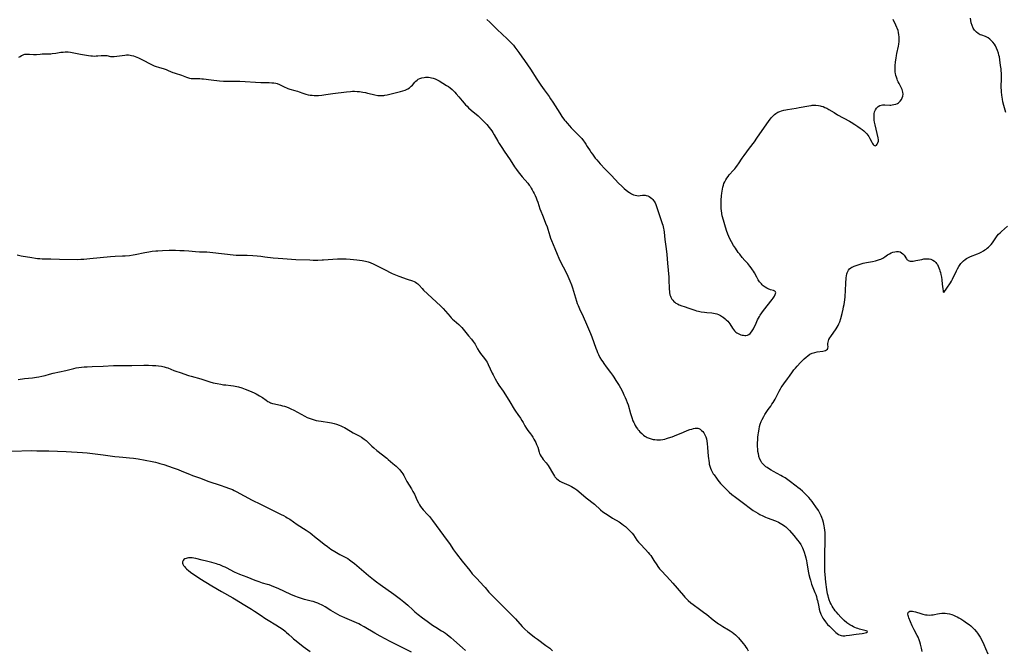
# Model space of a CAD drawing. Units: inches. Extents: x 2139439 to 2144892, y 213879 to 219350.
# Drawn here: x 2141543 to 2141880, y 217052 to 217268 of the extents above; entities that cross this region are included whole.
import ezdxf

# ---------------------------------------------------------------- set-up
doc = ezdxf.new("R2010")
doc.units = ezdxf.units.IN
doc.header["$MEASUREMENT"] = 0
doc.layers.add('c_28_T13S_R21E', color=215, linetype='Continuous')

msp = doc.modelspace()

# ---------------------------------------------------------------- linework, layer by layer
at = {"layer": 'c_28_T13S_R21E'}
for points in [[(2141880.83, 217235.8, 886), (2141880.2, 217238.22, 886), (2141879.91, 217239.54, 886), (2141879.74, 217240.4, 886), (2141879.52, 217241.79, 886), (2141879.39, 217242.95, 886), (2141879.35, 217243.57, 886), (2141879.32, 217244.19, 886), (2141879.31, 217244.83, 886), (2141879.38, 217247.23, 886), (2141879.38, 217248.02, 886), (2141879.35, 217249.25, 886), (2141879.29, 217250.21, 886), (2141879.24, 217250.83, 886), (2141879.11, 217251.94, 886), (2141878.83, 217253.88, 886), (2141878.66, 217254.88, 886), (2141878.53, 217255.51, 886), (2141878.37, 217256.13, 886), (2141878.08, 217257.06, 886), (2141877.74, 217257.89, 886), (2141877.34, 217258.68, 886), (2141877, 217259.22, 886), (2141876.48, 217259.9, 886), (2141875.91, 217260.52, 886), (2141875.38, 217260.97, 886), (2141874.82, 217261.37, 886), (2141874.41, 217261.61, 886), (2141873.9, 217261.84, 886), (2141872.64, 217262.3, 886), (2141872.14, 217262.5, 886), (2141871.76, 217262.69, 886), (2141871.37, 217262.94, 886), (2141870.79, 217263.42, 886), (2141870.37, 217263.87, 886), (2141870.19, 217264.09, 886), (2141869.72, 217264.77, 886), (2141869.31, 217265.62, 886), (2141869.05, 217266.54, 886), (2141868.89, 217267.37, 886), (2141868.78, 217268.11, 886)], [(2141702.97, 217267.71, 884), (2141703.91, 217266.81, 884), (2141706.58, 217264.19, 884), (2141708.07, 217262.79, 884), (2141710.02, 217261.01, 884), (2141710.63, 217260.42, 884), (2141711.09, 217259.95, 884), (2141711.53, 217259.47, 884), (2141712.04, 217258.88, 884), (2141712.5, 217258.27, 884), (2141713.88, 217256.34, 884), (2141714.98, 217254.88, 884), (2141715.88, 217253.61, 884), (2141717.89, 217250.68, 884), (2141720.12, 217247.22, 884), (2141721.45, 217245.24, 884), (2141722.62, 217243.56, 884), (2141724.27, 217241.29, 884), (2141724.8, 217240.51, 884), (2141725.57, 217239.33, 884), (2141727.1, 217236.91, 884), (2141727.91, 217235.65, 884), (2141728.69, 217234.5, 884), (2141729.56, 217233.25, 884), (2141729.89, 217232.82, 884), (2141730.43, 217232.13, 884), (2141731.24, 217231.21, 884), (2141731.85, 217230.58, 884), (2141734.33, 217228.1, 884), (2141734.81, 217227.6, 884), (2141735.45, 217226.88, 884), (2141736.06, 217226.14, 884), (2141736.41, 217225.66, 884), (2141736.91, 217224.95, 884), (2141737.38, 217224.22, 884), (2141738.3, 217222.71, 884), (2141738.62, 217222.23, 884), (2141739.1, 217221.53, 884), (2141739.61, 217220.86, 884), (2141740.11, 217220.22, 884), (2141740.66, 217219.57, 884), (2141741.81, 217218.26, 884), (2141743.48, 217216.45, 884), (2141745.4, 217214.42, 884), (2141747.03, 217212.71, 884), (2141747.97, 217211.77, 884), (2141749.37, 217210.42, 884), (2141750.05, 217209.8, 884), (2141750.75, 217209.22, 884), (2141751.59, 217208.58, 884), (2141751.9, 217208.37, 884), (2141752.54, 217207.97, 884), (2141753.19, 217207.65, 884), (2141753.78, 217207.44, 884), (2141754.37, 217207.34, 884), (2141754.92, 217207.32, 884), (2141755.47, 217207.38, 884), (2141756.33, 217207.49, 884), (2141756.77, 217207.51, 884), (2141757.21, 217207.48, 884), (2141757.54, 217207.43, 884), (2141758.12, 217207.25, 884), (2141758.62, 217207, 884), (2141759.1, 217206.69, 884), (2141759.48, 217206.39, 884), (2141759.83, 217206.05, 884), (2141760.13, 217205.68, 884), (2141760.41, 217205.26, 884), (2141760.6, 217204.91, 884), (2141760.89, 217204.27, 884), (2141761.13, 217203.58, 884), (2141762.46, 217199.47, 884), (2141763.09, 217197.73, 884), (2141763.27, 217197.17, 884), (2141763.42, 217196.6, 884), (2141763.53, 217196.09, 884), (2141763.61, 217195.61, 884), (2141763.71, 217194.87, 884), (2141763.99, 217192.26, 884), (2141764.43, 217189.08, 884), (2141764.65, 217187.14, 884), (2141764.86, 217184.14, 884), (2141765.28, 217179.44, 884), (2141765.36, 217178.06, 884), (2141765.42, 217176.02, 884), (2141765.46, 217175.12, 884), (2141765.51, 217174.61, 884), (2141765.58, 217174.11, 884), (2141765.72, 217173.39, 884), (2141765.85, 217172.93, 884), (2141766.02, 217172.49, 884), (2141766.37, 217171.86, 884), (2141766.66, 217171.46, 884), (2141767.01, 217171.09, 884), (2141767.36, 217170.8, 884), (2141767.74, 217170.53, 884), (2141768.3, 217170.2, 884), (2141768.91, 217169.91, 884), (2141769.79, 217169.56, 884), (2141770.56, 217169.29, 884), (2141772.19, 217168.77, 884), (2141774.22, 217168.09, 884), (2141774.86, 217167.89, 884), (2141775.5, 217167.72, 884), (2141776.44, 217167.52, 884), (2141777.51, 217167.36, 884), (2141778.39, 217167.26, 884), (2141780.07, 217167.12, 884), (2141780.67, 217167.04, 884), (2141781.26, 217166.92, 884), (2141781.81, 217166.77, 884), (2141782.34, 217166.58, 884), (2141783.03, 217166.24, 884), (2141783.69, 217165.85, 884), (2141784, 217165.64, 884), (2141784.64, 217165.15, 884), (2141785.04, 217164.81, 884), (2141785.56, 217164.29, 884), (2141785.95, 217163.82, 884), (2141786.27, 217163.36, 884), (2141787.18, 217161.93, 884), (2141787.52, 217161.41, 884), (2141787.9, 217160.94, 884), (2141788.3, 217160.54, 884), (2141788.64, 217160.29, 884), (2141789.31, 217159.92, 884), (2141790.03, 217159.66, 884), (2141790.49, 217159.54, 884), (2141790.95, 217159.46, 884), (2141791.41, 217159.42, 884), (2141791.78, 217159.43, 884), (2141792.27, 217159.52, 884), (2141792.72, 217159.69, 884), (2141793.25, 217160.08, 884), (2141793.71, 217160.61, 884), (2141794.13, 217161.3, 884), (2141794.34, 217161.69, 884), (2141795.22, 217163.62, 884), (2141795.75, 217164.71, 884), (2141796.4, 217165.89, 884), (2141796.68, 217166.36, 884), (2141797.2, 217167.17, 884), (2141797.74, 217167.96, 884), (2141800.74, 217171.72, 884), (2141801.13, 217172.24, 884), (2141801.51, 217172.85, 884), (2141801.82, 217173.44, 884), (2141801.93, 217173.75, 884), (2141801.97, 217174.03, 884), (2141801.93, 217174.32, 884), (2141801.63, 217174.64, 884), (2141801.22, 217174.82, 884), (2141800.24, 217175.06, 884), (2141799.92, 217175.16, 884), (2141799.59, 217175.29, 884), (2141798.95, 217175.63, 884), (2141798.34, 217176.01, 884), (2141797.73, 217176.46, 884), (2141797.39, 217176.76, 884), (2141797.05, 217177.07, 884), (2141796.72, 217177.44, 884), (2141796.4, 217177.83, 884), (2141796, 217178.42, 884), (2141795.73, 217178.88, 884), (2141795.48, 217179.36, 884), (2141794.68, 217180.89, 884), (2141794.38, 217181.41, 884), (2141794.06, 217181.91, 884), (2141793.6, 217182.55, 884), (2141793.11, 217183.18, 884), (2141792.38, 217184.03, 884), (2141791.4, 217185.13, 884), (2141790.5, 217186.16, 884), (2141789.63, 217187.24, 884), (2141789.16, 217187.85, 884), (2141788.15, 217189.28, 884), (2141787.5, 217190.26, 884), (2141786.77, 217191.5, 884), (2141786.13, 217192.71, 884), (2141785.86, 217193.3, 884), (2141785.51, 217194.14, 884), (2141785.1, 217195.36, 884), (2141784.5, 217197.3, 884), (2141784.04, 217198.92, 884), (2141783.67, 217200.39, 884), (2141783.51, 217201.17, 884), (2141783.35, 217202.22, 884), (2141783.28, 217202.86, 884), (2141783.25, 217203.49, 884), (2141783.23, 217204.61, 884), (2141783.27, 217205.73, 884), (2141783.39, 217207.32, 884), (2141783.49, 217208.15, 884), (2141783.59, 217208.91, 884), (2141783.71, 217209.58, 884), (2141783.86, 217210.23, 884), (2141784.07, 217210.97, 884), (2141784.24, 217211.44, 884), (2141784.52, 217212.09, 884), (2141784.85, 217212.72, 884), (2141785.25, 217213.35, 884), (2141785.62, 217213.88, 884), (2141786.07, 217214.43, 884), (2141787.56, 217216.08, 884), (2141787.94, 217216.52, 884), (2141788.27, 217216.93, 884), (2141788.91, 217217.76, 884), (2141789.22, 217218.2, 884), (2141790.5, 217220.15, 884), (2141791.16, 217221.08, 884), (2141792.99, 217223.61, 884), (2141794.69, 217225.81, 884), (2141795.56, 217227, 884), (2141799.76, 217233.11, 884), (2141800.14, 217233.64, 884), (2141800.53, 217234.14, 884), (2141801.05, 217234.72, 884), (2141801.51, 217235.13, 884), (2141802, 217235.49, 884), (2141802.72, 217235.92, 884), (2141803.36, 217236.2, 884), (2141804.02, 217236.44, 884), (2141804.73, 217236.63, 884), (2141805.43, 217236.79, 884), (2141806.05, 217236.89, 884), (2141808.95, 217237.3, 884), (2141810.07, 217237.51, 884), (2141813.28, 217238.14, 884), (2141814.09, 217238.25, 884), (2141814.45, 217238.29, 884), (2141814.84, 217238.32, 884), (2141815.75, 217238.32, 884), (2141816.66, 217238.24, 884), (2141817.26, 217238.12, 884), (2141817.61, 217238.03, 884), (2141818.22, 217237.83, 884), (2141818.87, 217237.57, 884), (2141819.51, 217237.26, 884), (2141820.21, 217236.89, 884), (2141822.01, 217235.78, 884), (2141823.22, 217235.07, 884), (2141827.24, 217232.85, 884), (2141827.86, 217232.48, 884), (2141829.07, 217231.72, 884), (2141830.19, 217230.99, 884), (2141830.88, 217230.51, 884), (2141831.6, 217229.98, 884), (2141832.21, 217229.5, 884), (2141832.68, 217229.09, 884), (2141833.23, 217228.5, 884), (2141833.57, 217228.06, 884), (2141833.88, 217227.61, 884), (2141834.25, 217226.95, 884), (2141834.9, 217225.67, 884), (2141835.13, 217225.25, 884), (2141835.35, 217224.9, 884), (2141835.59, 217224.64, 884), (2141836.03, 217224.46, 884), (2141836.49, 217224.63, 884), (2141836.78, 217224.95, 884), (2141837.05, 217225.43, 884), (2141837.21, 217226, 884), (2141837.23, 217226.42, 884), (2141837.14, 217227.13, 884), (2141836.4, 217230.07, 884), (2141836.06, 217231.57, 884), (2141835.89, 217232.53, 884), (2141835.79, 217233.19, 884), (2141835.72, 217233.83, 884), (2141835.7, 217234.3, 884), (2141835.69, 217234.75, 884), (2141835.74, 217235.36, 884), (2141835.9, 217236.1, 884), (2141836.17, 217236.77, 884), (2141836.49, 217237.26, 884), (2141837.08, 217237.83, 884), (2141837.73, 217238.19, 884), (2141838.13, 217238.33, 884), (2141838.55, 217238.42, 884), (2141838.95, 217238.46, 884), (2141839.36, 217238.47, 884), (2141841.11, 217238.39, 884), (2141841.47, 217238.39, 884), (2141841.88, 217238.42, 884), (2141842.53, 217238.52, 884), (2141843.15, 217238.69, 884), (2141843.72, 217238.95, 884), (2141844.11, 217239.2, 884), (2141844.64, 217239.72, 884), (2141845.08, 217240.31, 884), (2141845.36, 217240.84, 884), (2141845.56, 217241.4, 884), (2141845.64, 217242.07, 884), (2141845.58, 217242.82, 884), (2141845.48, 217243.27, 884), (2141845.33, 217243.72, 884), (2141845.12, 217244.2, 884), (2141844.27, 217245.79, 884), (2141843.97, 217246.38, 884), (2141843.76, 217246.83, 884), (2141843.58, 217247.29, 884), (2141843.37, 217247.89, 884), (2141843.2, 217248.51, 884), (2141843.05, 217249.16, 884), (2141842.97, 217249.65, 884), (2141842.92, 217250.14, 884), (2141842.9, 217250.71, 884), (2141842.92, 217251.27, 884), (2141842.95, 217251.79, 884), (2141843.08, 217253.14, 884), (2141843.23, 217254.41, 884), (2141843.38, 217255.37, 884), (2141843.5, 217256.01, 884), (2141844.09, 217258.56, 884), (2141844.21, 217259.22, 884), (2141844.31, 217260.21, 884), (2141844.34, 217260.96, 884), (2141844.32, 217261.71, 884), (2141844.25, 217262.45, 884), (2141844.11, 217263.2, 884), (2141843.91, 217263.95, 884), (2141843.66, 217264.69, 884), (2141843.54, 217265, 884), (2141843.19, 217265.78, 884), (2141842.27, 217267.72, 884)], [(2141542.45, 217254.8, 886), (2141542.9, 217255.08, 886), (2141543.35, 217255.34, 886), (2141543.73, 217255.52, 886), (2141544.13, 217255.67, 886), (2141544.56, 217255.78, 886), (2141545.06, 217255.86, 886), (2141545.59, 217255.88, 886), (2141546.12, 217255.85, 886), (2141547.49, 217255.75, 886), (2141547.98, 217255.74, 886), (2141548.47, 217255.75, 886), (2141549.79, 217255.87, 886), (2141550.48, 217255.91, 886), (2141552.59, 217255.92, 886), (2141553.41, 217255.97, 886), (2141553.86, 217256.02, 886), (2141555.13, 217256.2, 886), (2141556.87, 217256.48, 886), (2141557.62, 217256.56, 886), (2141558.39, 217256.61, 886), (2141558.9, 217256.6, 886), (2141559.42, 217256.57, 886), (2141560.15, 217256.47, 886), (2141560.75, 217256.37, 886), (2141562.51, 217256, 886), (2141563.61, 217255.8, 886), (2141566.34, 217255.37, 886), (2141567.1, 217255.27, 886), (2141567.72, 217255.22, 886), (2141568.32, 217255.19, 886), (2141568.93, 217255.2, 886), (2141569.53, 217255.24, 886), (2141570.68, 217255.35, 886), (2141571.24, 217255.39, 886), (2141571.98, 217255.38, 886), (2141572.62, 217255.31, 886), (2141573.88, 217255.08, 886), (2141574.5, 217255.01, 886), (2141575.12, 217255.04, 886), (2141576.98, 217255.27, 886), (2141578.81, 217255.52, 886), (2141579.38, 217255.58, 886), (2141580.04, 217255.59, 886), (2141580.6, 217255.52, 886), (2141581.1, 217255.42, 886), (2141581.74, 217255.22, 886), (2141582.38, 217254.97, 886), (2141583.47, 217254.52, 886), (2141584.45, 217254.08, 886), (2141585.08, 217253.78, 886), (2141587.52, 217252.48, 886), (2141588.13, 217252.17, 886), (2141588.83, 217251.86, 886), (2141589.55, 217251.58, 886), (2141590.31, 217251.34, 886), (2141592.24, 217250.79, 886), (2141592.97, 217250.55, 886), (2141593.67, 217250.27, 886), (2141595.24, 217249.58, 886), (2141595.66, 217249.41, 886), (2141596.11, 217249.26, 886), (2141598.2, 217248.63, 886), (2141598.8, 217248.41, 886), (2141600, 217247.92, 886), (2141600.61, 217247.69, 886), (2141601.01, 217247.57, 886), (2141601.5, 217247.47, 886), (2141602, 217247.43, 886), (2141602.47, 217247.43, 886), (2141603.79, 217247.47, 886), (2141604.51, 217247.46, 886), (2141605.19, 217247.42, 886), (2141605.83, 217247.36, 886), (2141608.43, 217247.04, 886), (2141611.29, 217246.74, 886), (2141612.61, 217246.62, 886), (2141613.4, 217246.58, 886), (2141614.25, 217246.56, 886), (2141616.83, 217246.57, 886), (2141618.2, 217246.55, 886), (2141620.09, 217246.46, 886), (2141623.55, 217246.22, 886), (2141625.42, 217246.15, 886), (2141628.31, 217246.08, 886), (2141629.18, 217246.05, 886), (2141629.91, 217245.98, 886), (2141630.62, 217245.87, 886), (2141631.06, 217245.76, 886), (2141631.81, 217245.48, 886), (2141632.54, 217245.13, 886), (2141633.67, 217244.55, 886), (2141634.22, 217244.28, 886), (2141634.69, 217244.09, 886), (2141635.36, 217243.86, 886), (2141637.06, 217243.4, 886), (2141638, 217243.11, 886), (2141638.54, 217242.92, 886), (2141639.88, 217242.41, 886), (2141640.83, 217242.1, 886), (2141641.63, 217241.92, 886), (2141642.32, 217241.82, 886), (2141643.01, 217241.75, 886), (2141643.71, 217241.7, 886), (2141644.44, 217241.69, 886), (2141645.16, 217241.7, 886), (2141646.36, 217241.78, 886), (2141647.73, 217241.95, 886), (2141650.17, 217242.34, 886), (2141654.79, 217242.94, 886), (2141656.17, 217243.07, 886), (2141656.87, 217243.09, 886), (2141657.57, 217243.1, 886), (2141658.41, 217243.07, 886), (2141659.26, 217243, 886), (2141660.42, 217242.84, 886), (2141661.35, 217242.66, 886), (2141662.03, 217242.5, 886), (2141663.64, 217242.07, 886), (2141664.48, 217241.87, 886), (2141665.51, 217241.68, 886), (2141666.29, 217241.61, 886), (2141667.07, 217241.61, 886), (2141667.59, 217241.66, 886), (2141667.95, 217241.72, 886), (2141668.71, 217241.89, 886), (2141670.58, 217242.38, 886), (2141673.34, 217243.06, 886), (2141674.16, 217243.28, 886), (2141674.94, 217243.52, 886), (2141675.41, 217243.7, 886), (2141675.86, 217243.92, 886), (2141676.43, 217244.28, 886), (2141677.02, 217244.8, 886), (2141677.39, 217245.21, 886), (2141678.25, 217246.26, 886), (2141678.6, 217246.61, 886), (2141678.99, 217246.93, 886), (2141679.41, 217247.21, 886), (2141679.9, 217247.45, 886), (2141680.61, 217247.7, 886), (2141681.45, 217247.88, 886), (2141681.95, 217247.93, 886), (2141682.45, 217247.95, 886), (2141682.96, 217247.93, 886), (2141683.47, 217247.86, 886), (2141684, 217247.76, 886), (2141684.52, 217247.62, 886), (2141685.17, 217247.4, 886), (2141685.9, 217247.07, 886), (2141686.63, 217246.68, 886), (2141687.88, 217245.94, 886), (2141689.13, 217245.14, 886), (2141689.75, 217244.72, 886), (2141690.36, 217244.28, 886), (2141691, 217243.76, 886), (2141691.51, 217243.28, 886), (2141691.99, 217242.78, 886), (2141692.46, 217242.26, 886), (2141693.36, 217241.2, 886), (2141694.5, 217239.81, 886), (2141695.19, 217238.98, 886), (2141695.63, 217238.49, 886), (2141696.13, 217237.96, 886), (2141696.66, 217237.44, 886), (2141697.6, 217236.59, 886), (2141699.91, 217234.66, 886), (2141700.91, 217233.78, 886), (2141701.48, 217233.24, 886), (2141702.06, 217232.65, 886), (2141702.93, 217231.71, 886), (2141703.76, 217230.7, 886), (2141704.23, 217230.07, 886), (2141704.6, 217229.55, 886), (2141704.95, 217229.01, 886), (2141705.42, 217228.22, 886), (2141706.64, 217226.06, 886), (2141707.15, 217225.23, 886), (2141708.04, 217223.82, 886), (2141708.86, 217222.58, 886), (2141710.92, 217219.59, 886), (2141712.44, 217217.25, 886), (2141713.14, 217216.24, 886), (2141713.72, 217215.44, 886), (2141714.55, 217214.36, 886), (2141715.04, 217213.76, 886), (2141716.94, 217211.56, 886), (2141717.44, 217210.93, 886), (2141717.73, 217210.53, 886), (2141718.14, 217209.93, 886), (2141718.51, 217209.31, 886), (2141718.86, 217208.68, 886), (2141719.19, 217208.04, 886), (2141719.52, 217207.34, 886), (2141719.82, 217206.63, 886), (2141720.12, 217205.87, 886), (2141720.38, 217205.13, 886), (2141721.13, 217202.84, 886), (2141721.43, 217201.98, 886), (2141721.96, 217200.65, 886), (2141722.61, 217199.12, 886), (2141723.09, 217197.95, 886), (2141723.58, 217196.64, 886), (2141723.84, 217195.85, 886), (2141724.5, 217193.56, 886), (2141724.78, 217192.75, 886), (2141725.1, 217191.95, 886), (2141726.27, 217189.17, 886), (2141727.03, 217187.23, 886), (2141727.62, 217185.92, 886), (2141727.88, 217185.38, 886), (2141730.31, 217180.58, 886), (2141730.7, 217179.76, 886), (2141731.07, 217178.93, 886), (2141731.42, 217178.08, 886), (2141731.92, 217176.75, 886), (2141732.25, 217175.77, 886), (2141733.7, 217171.12, 886), (2141733.93, 217170.42, 886), (2141734.19, 217169.73, 886), (2141734.7, 217168.53, 886), (2141735.96, 217165.86, 886), (2141737.09, 217163.23, 886), (2141738.17, 217160.83, 886), (2141738.49, 217160.05, 886), (2141738.91, 217158.95, 886), (2141740.29, 217155.03, 886), (2141740.59, 217154.26, 886), (2141740.88, 217153.55, 886), (2141741.21, 217152.85, 886), (2141741.69, 217151.9, 886), (2141742.26, 217150.94, 886), (2141742.65, 217150.32, 886), (2141743.05, 217149.75, 886), (2141743.84, 217148.67, 886), (2141745.29, 217146.75, 886), (2141745.99, 217145.78, 886), (2141746.45, 217145.1, 886), (2141747.2, 217143.94, 886), (2141748.25, 217142.24, 886), (2141748.72, 217141.45, 886), (2141749.4, 217140.22, 886), (2141749.95, 217139.11, 886), (2141750.37, 217138.2, 886), (2141750.74, 217137.32, 886), (2141751.09, 217136.43, 886), (2141751.37, 217135.58, 886), (2141752.16, 217132.63, 886), (2141752.38, 217131.93, 886), (2141752.62, 217131.24, 886), (2141753.04, 217130.15, 886), (2141753.28, 217129.62, 886), (2141753.53, 217129.1, 886), (2141753.84, 217128.53, 886), (2141754.18, 217127.97, 886), (2141754.54, 217127.44, 886), (2141754.73, 217127.18, 886), (2141755.04, 217126.79, 886), (2141755.37, 217126.43, 886), (2141756.04, 217125.77, 886), (2141756.7, 217125.21, 886), (2141757.11, 217124.92, 886), (2141757.53, 217124.66, 886), (2141757.88, 217124.47, 886), (2141758.55, 217124.19, 886), (2141759.24, 217123.97, 886), (2141759.96, 217123.8, 886), (2141760.48, 217123.72, 886), (2141761.21, 217123.65, 886), (2141761.83, 217123.63, 886), (2141762.45, 217123.66, 886), (2141763.3, 217123.77, 886), (2141763.94, 217123.9, 886), (2141764.57, 217124.07, 886), (2141765.21, 217124.27, 886), (2141766.44, 217124.71, 886), (2141767.26, 217125.03, 886), (2141770.32, 217126.32, 886), (2141771.66, 217126.84, 886), (2141772.56, 217127.16, 886), (2141773.17, 217127.34, 886), (2141773.76, 217127.5, 886), (2141774.32, 217127.6, 886), (2141774.8, 217127.64, 886), (2141775.25, 217127.61, 886), (2141775.67, 217127.49, 886), (2141776.06, 217127.27, 886), (2141776.57, 217126.87, 886), (2141776.94, 217126.48, 886), (2141777.28, 217126.04, 886), (2141777.56, 217125.59, 886), (2141777.81, 217125.1, 886), (2141777.98, 217124.68, 886), (2141778.19, 217123.97, 886), (2141778.36, 217123.19, 886), (2141778.48, 217122.38, 886), (2141778.61, 217120.98, 886), (2141778.81, 217118.06, 886), (2141778.89, 217117.29, 886), (2141778.99, 217116.53, 886), (2141779.12, 217115.78, 886), (2141779.21, 217115.34, 886), (2141779.4, 217114.6, 886), (2141779.6, 217113.95, 886), (2141779.85, 217113.33, 886), (2141780.06, 217112.88, 886), (2141780.3, 217112.44, 886), (2141780.57, 217112.01, 886), (2141780.85, 217111.59, 886), (2141781.68, 217110.45, 886), (2141782.12, 217109.87, 886), (2141783.08, 217108.69, 886), (2141783.92, 217107.76, 886), (2141784.95, 217106.74, 886), (2141786.05, 217105.69, 886), (2141786.96, 217104.9, 886), (2141788.14, 217103.95, 886), (2141790.95, 217101.88, 886), (2141793.31, 217100.09, 886), (2141794.26, 217099.41, 886), (2141795.04, 217098.91, 886), (2141795.84, 217098.45, 886), (2141796.5, 217098.1, 886), (2141797.51, 217097.6, 886), (2141798.5, 217097.15, 886), (2141799.03, 217096.92, 886), (2141801.85, 217095.84, 886), (2141802.92, 217095.37, 886), (2141803.49, 217095.08, 886), (2141804.11, 217094.74, 886), (2141804.7, 217094.36, 886), (2141805.12, 217094.04, 886), (2141805.46, 217093.77, 886), (2141806.01, 217093.28, 886), (2141806.73, 217092.52, 886), (2141808.14, 217090.83, 886), (2141809.48, 217089.26, 886), (2141810.04, 217088.56, 886), (2141810.55, 217087.82, 886), (2141810.93, 217087.12, 886), (2141811.17, 217086.63, 886), (2141811.42, 217086.02, 886), (2141811.74, 217085.14, 886), (2141812.11, 217083.94, 886), (2141812.31, 217083.21, 886), (2141812.55, 217082.15, 886), (2141812.68, 217081.47, 886), (2141813.16, 217078.57, 886), (2141813.38, 217077.48, 886), (2141813.66, 217076.26, 886), (2141813.86, 217075.53, 886), (2141814.28, 217074.18, 886), (2141814.7, 217073.04, 886), (2141815.42, 217071.34, 886), (2141815.68, 217070.65, 886), (2141815.91, 217069.95, 886), (2141816.13, 217069.15, 886), (2141816.28, 217068.54, 886), (2141816.74, 217066.43, 886), (2141816.93, 217065.61, 886), (2141817.16, 217064.8, 886), (2141817.34, 217064.26, 886), (2141817.48, 217063.89, 886), (2141817.68, 217063.43, 886), (2141817.91, 217062.99, 886), (2141818.18, 217062.51, 886), (2141818.48, 217062.04, 886), (2141819.05, 217061.24, 886), (2141819.4, 217060.81, 886), (2141819.76, 217060.4, 886), (2141820.37, 217059.76, 886), (2141822.11, 217058.07, 886), (2141822.62, 217057.6, 886), (2141823.07, 217057.23, 886), (2141823.54, 217056.92, 886), (2141824.04, 217056.69, 886), (2141824.38, 217056.59, 886), (2141825.01, 217056.51, 886), (2141825.67, 217056.51, 886), (2141826.19, 217056.54, 886), (2141827.24, 217056.67, 886), (2141829.62, 217057.01, 886), (2141831.59, 217057.27, 886), (2141832.16, 217057.36, 886), (2141832.67, 217057.46, 886), (2141833.07, 217057.57, 886), (2141833.45, 217057.78, 886), (2141833.34, 217058.06, 886), (2141832.95, 217058.21, 886), (2141830.76, 217058.78, 886), (2141830.18, 217058.96, 886), (2141829.71, 217059.13, 886), (2141829.16, 217059.34, 886), (2141828.62, 217059.58, 886), (2141828.11, 217059.83, 886), (2141827.38, 217060.26, 886), (2141826.41, 217060.95, 886), (2141825.47, 217061.71, 886), (2141824.76, 217062.36, 886), (2141824.27, 217062.85, 886), (2141823.34, 217063.87, 886), (2141822.79, 217064.53, 886), (2141822.37, 217065.05, 886), (2141821.98, 217065.58, 886), (2141821.63, 217066.09, 886), (2141821.31, 217066.62, 886), (2141820.95, 217067.28, 886), (2141820.65, 217067.93, 886), (2141820.34, 217068.75, 886), (2141820.07, 217069.58, 886), (2141819.92, 217070.17, 886), (2141819.77, 217070.88, 886)], [(2141819.77, 217070.88, 886), (2141819.53, 217072.3, 886), (2141819.18, 217074.91, 886), (2141819.05, 217076.12, 886), (2141818.91, 217077.55, 886), (2141818.86, 217078.43, 886), (2141818.82, 217079.15, 886), (2141818.8, 217080.5, 886), (2141818.84, 217084.49, 886), (2141818.97, 217088.9, 886), (2141818.98, 217089.79, 886), (2141818.95, 217091.19, 886), (2141818.9, 217091.93, 886), (2141818.84, 217092.69, 886), (2141818.75, 217093.42, 886), (2141818.64, 217094.15, 886), (2141818.53, 217094.72, 886), (2141818.4, 217095.28, 886), (2141818.16, 217096.12, 886), (2141817.84, 217097.02, 886), (2141817.62, 217097.54, 886), (2141817.26, 217098.27, 886), (2141816.63, 217099.36, 886), (2141815.78, 217100.68, 886), (2141814.95, 217101.85, 886), (2141814.44, 217102.5, 886), (2141813.88, 217103.18, 886), (2141813.32, 217103.83, 886), (2141812.74, 217104.47, 886), (2141812.06, 217105.17, 886), (2141811.12, 217106.07, 886), (2141810.38, 217106.72, 886), (2141809.62, 217107.34, 886), (2141809.03, 217107.79, 886), (2141806.6, 217109.58, 886), (2141805.67, 217110.24, 886), (2141805.18, 217110.56, 886), (2141804.34, 217111.07, 886), (2141803.73, 217111.42, 886), (2141801.25, 217112.77, 886), (2141800.41, 217113.24, 886), (2141799.47, 217113.82, 886), (2141799.04, 217114.12, 886), (2141798.63, 217114.42, 886), (2141797.93, 217115.02, 886), (2141797.25, 217115.78, 886), (2141796.94, 217116.24, 886), (2141796.54, 217117.03, 886), (2141796.24, 217117.89, 886), (2141796.14, 217118.28, 886), (2141796.03, 217118.79, 886), (2141795.89, 217119.69, 886), (2141795.81, 217120.62, 886), (2141795.79, 217121.14, 886), (2141795.78, 217122.65, 886), (2141795.81, 217123.64, 886), (2141795.87, 217124.57, 886), (2141795.95, 217125.33, 886), (2141796.04, 217126.09, 886), (2141796.25, 217127.29, 886), (2141796.44, 217128.17, 886), (2141796.69, 217129.03, 886), (2141797.04, 217129.97, 886), (2141797.34, 217130.63, 886), (2141797.87, 217131.64, 886), (2141798.27, 217132.32, 886), (2141798.68, 217132.98, 886), (2141799.44, 217134.06, 886), (2141800.27, 217135.2, 886), (2141800.7, 217135.81, 886), (2141801.1, 217136.43, 886), (2141801.74, 217137.57, 886), (2141803.17, 217140.3, 886), (2141803.6, 217141.07, 886), (2141803.88, 217141.54, 886), (2141804.18, 217142, 886), (2141804.77, 217142.84, 886), (2141806.05, 217144.51, 886), (2141806.72, 217145.43, 886), (2141807.76, 217146.94, 886), (2141808.22, 217147.59, 886), (2141808.72, 217148.24, 886), (2141809.33, 217148.94, 886), (2141810.47, 217150.14, 886), (2141811.78, 217151.45, 886), (2141812.37, 217151.99, 886), (2141812.98, 217152.48, 886), (2141813.73, 217152.96, 886), (2141814.51, 217153.33, 886), (2141814.88, 217153.47, 886), (2141815.39, 217153.6, 886), (2141816.21, 217153.76, 886), (2141818.09, 217154.03, 886), (2141818.62, 217154.14, 886), (2141819.09, 217154.28, 886), (2141819.41, 217154.44, 886), (2141819.77, 217154.76, 886), (2141819.9, 217155.09, 886), (2141819.91, 217155.46, 886), (2141819.84, 217156.23, 886), (2141819.85, 217156.68, 886), (2141819.91, 217157.15, 886), (2141820.05, 217157.6, 886), (2141820.25, 217158.06, 886), (2141820.53, 217158.56, 886), (2141820.85, 217159.06, 886), (2141822.69, 217161.69, 886), (2141823.03, 217162.23, 886), (2141823.38, 217162.85, 886), (2141823.63, 217163.38, 886), (2141823.91, 217164.1, 886), (2141824.28, 217165.24, 886), (2141824.73, 217166.89, 886), (2141825.11, 217168.43, 886), (2141825.27, 217169.2, 886), (2141825.42, 217169.99, 886), (2141825.55, 217170.83, 886), (2141825.66, 217171.67, 886), (2141825.75, 217172.69, 886), (2141826.02, 217177.27, 886), (2141826.17, 217179.12, 886), (2141826.27, 217179.86, 886), (2141826.41, 217180.55, 886), (2141826.48, 217180.83, 886), (2141826.59, 217181.15, 886), (2141826.88, 217181.75, 886), (2141827.26, 217182.25, 886), (2141827.69, 217182.58, 886), (2141828.04, 217182.77, 886), (2141828.41, 217182.93, 886), (2141828.89, 217183.11, 886), (2141831.99, 217184.16, 886), (2141832.58, 217184.33, 886), (2141833.12, 217184.44, 886), (2141835.22, 217184.76, 886), (2141836.2, 217184.97, 886), (2141836.91, 217185.17, 886), (2141837.6, 217185.41, 886), (2141838.03, 217185.6, 886), (2141838.73, 217185.96, 886), (2141839.4, 217186.37, 886), (2141840.36, 217187.01, 886), (2141841.05, 217187.41, 886), (2141841.59, 217187.69, 886), (2141842.19, 217187.94, 886), (2141842.79, 217188.12, 886), (2141843.45, 217188.23, 886), (2141844.07, 217188.21, 886), (2141844.63, 217188.03, 886), (2141845.15, 217187.72, 886), (2141845.59, 217187.35, 886), (2141845.98, 217186.92, 886), (2141846.79, 217185.73, 886), (2141846.98, 217185.5, 886), (2141847.19, 217185.29, 886), (2141847.44, 217185.12, 886), (2141847.72, 217184.98, 886), (2141848.04, 217184.89, 886), (2141848.38, 217184.85, 886), (2141848.76, 217184.85, 886), (2141849.16, 217184.89, 886), (2141849.99, 217185.05, 886), (2141852.1, 217185.5, 886), (2141852.77, 217185.62, 886), (2141853.44, 217185.7, 886), (2141854.01, 217185.71, 886), (2141854.61, 217185.66, 886), (2141855.18, 217185.53, 886), (2141855.91, 217185.24, 886), (2141856.42, 217184.89, 886), (2141856.87, 217184.46, 886), (2141857.16, 217184.09, 886), (2141857.42, 217183.69, 886), (2141857.69, 217183.16, 886), (2141857.93, 217182.6, 886), (2141858.13, 217182.06, 886), (2141858.3, 217181.54, 886), (2141858.44, 217181, 886), (2141858.6, 217180.35, 886), (2141858.78, 217179.39, 886), (2141858.93, 217178.44, 886), (2141859.1, 217177.04, 886), (2141859.27, 217175.34, 886), (2141859.34, 217174.76, 886), (2141859.44, 217174.33, 886), (2141859.67, 217174.15, 886), (2141860.64, 217175.63, 886), (2141861.89, 217177.47, 886), (2141862.23, 217178.05, 886), (2141862.56, 217178.7, 886), (2141863.94, 217181.61, 886), (2141864.26, 217182.22, 886), (2141864.74, 217183.03, 886), (2141865.24, 217183.77, 886), (2141865.43, 217184.02, 886), (2141865.9, 217184.56, 886), (2141866.38, 217185.02, 886), (2141866.9, 217185.43, 886), (2141867.45, 217185.8, 886), (2141868.04, 217186.13, 886), (2141868.81, 217186.49, 886), (2141871.22, 217187.42, 886), (2141871.7, 217187.63, 886), (2141872.46, 217188.01, 886), (2141873.2, 217188.43, 886), (2141873.67, 217188.72, 886), (2141874.12, 217189.03, 886), (2141874.52, 217189.33, 886), (2141874.91, 217189.65, 886), (2141875.4, 217190.12, 886), (2141875.85, 217190.61, 886), (2141876.28, 217191.19, 886), (2141877.41, 217192.88, 886), (2141877.93, 217193.54, 886), (2141878.41, 217194.08, 886), (2141878.92, 217194.59, 886), (2141879.36, 217194.99, 886), (2141881.43, 217196.85, 886)], [(2141541.86, 217187.03, 888), (2141543.28, 217186.74, 888), (2141546.93, 217186.08, 888), (2141548.16, 217185.89, 888), (2141548.91, 217185.8, 888), (2141549.65, 217185.74, 888), (2141550.4, 217185.69, 888), (2141553.4, 217185.63, 888), (2141556.41, 217185.53, 888), (2141562.41, 217185.5, 888), (2141563.68, 217185.53, 888), (2141564.76, 217185.58, 888), (2141566.83, 217185.75, 888), (2141573.92, 217186.45, 888), (2141575.46, 217186.54, 888), (2141578.05, 217186.65, 888), (2141578.93, 217186.7, 888), (2141580.38, 217186.85, 888), (2141581.61, 217187.03, 888), (2141582.31, 217187.15, 888), (2141585.64, 217187.84, 888), (2141587.01, 217188.09, 888), (2141588.22, 217188.28, 888), (2141589.44, 217188.42, 888), (2141590.13, 217188.47, 888), (2141591.71, 217188.54, 888), (2141594, 217188.59, 888), (2141596.14, 217188.6, 888), (2141597.69, 217188.57, 888), (2141599.09, 217188.51, 888), (2141600.71, 217188.41, 888), (2141603.04, 217188.2, 888), (2141604.4, 217188.11, 888), (2141606.91, 217188.04, 888), (2141607.9, 217187.98, 888), (2141613, 217187.4, 888), (2141615.91, 217187.03, 888), (2141617.03, 217186.96, 888), (2141619.49, 217186.95, 888), (2141620.71, 217186.92, 888), (2141622.64, 217186.82, 888), (2141624.15, 217186.69, 888), (2141625.39, 217186.57, 888), (2141626.82, 217186.41, 888), (2141629.65, 217186.04, 888), (2141631.43, 217185.86, 888), (2141632.96, 217185.75, 888), (2141637.41, 217185.5, 888), (2141642.27, 217185.3, 888), (2141643.43, 217185.27, 888), (2141644.93, 217185.26, 888), (2141646.41, 217185.3, 888), (2141646.95, 217185.33, 888), (2141650.16, 217185.59, 888), (2141651.71, 217185.7, 888), (2141652.43, 217185.72, 888), (2141653.07, 217185.73, 888), (2141653.7, 217185.71, 888), (2141654.73, 217185.66, 888), (2141656.01, 217185.55, 888), (2141658.4, 217185.28, 888), (2141660.17, 217185.11, 888), (2141660.74, 217185.03, 888), (2141661.3, 217184.93, 888), (2141661.78, 217184.8, 888), (2141662.26, 217184.65, 888), (2141662.97, 217184.38, 888), (2141664.16, 217183.85, 888), (2141665.32, 217183.29, 888), (2141668.55, 217181.62, 888), (2141669.53, 217181.14, 888), (2141670.51, 217180.7, 888), (2141671.59, 217180.24, 888), (2141672.79, 217179.77, 888), (2141675.61, 217178.76, 888), (2141677.46, 217178.13, 888), (2141678, 217177.92, 888), (2141678.52, 217177.66, 888), (2141678.94, 217177.39, 888), (2141679.32, 217177.07, 888), (2141679.71, 217176.67, 888), (2141680.72, 217175.5, 888), (2141681.26, 217174.94, 888), (2141686.99, 217169.57, 888), (2141687.91, 217168.68, 888), (2141688.73, 217167.79, 888), (2141690.33, 217165.91, 888), (2141690.71, 217165.49, 888), (2141691.2, 217164.99, 888), (2141691.7, 217164.52, 888), (2141693.35, 217163.13, 888), (2141693.89, 217162.63, 888), (2141694.36, 217162.12, 888), (2141694.8, 217161.59, 888), (2141695.71, 217160.39, 888), (2141696.14, 217159.84, 888), (2141696.59, 217159.31, 888), (2141697.65, 217158.11, 888), (2141698.27, 217157.32, 888), (2141698.59, 217156.87, 888), (2141698.87, 217156.41, 888), (2141699.74, 217154.87, 888), (2141700.33, 217153.92, 888), (2141700.8, 217153.25, 888), (2141702.13, 217151.56, 888), (2141702.74, 217150.67, 888), (2141702.99, 217150.25, 888), (2141703.42, 217149.42, 888), (2141704.79, 217146.45, 888), (2141705.08, 217145.86, 888), (2141705.78, 217144.51, 888), (2141706.22, 217143.71, 888), (2141706.7, 217142.93, 888), (2141707.06, 217142.38, 888), (2141708.5, 217140.31, 888), (2141709.35, 217139.02, 888), (2141710.81, 217136.67, 888), (2141712.33, 217134.1, 888), (2141712.75, 217133.42, 888), (2141713.5, 217132.35, 888), (2141714.45, 217131.04, 888), (2141714.94, 217130.32, 888), (2141715.35, 217129.63, 888), (2141716.01, 217128.38, 888), (2141716.49, 217127.56, 888), (2141717, 217126.83, 888), (2141717.89, 217125.66, 888), (2141718.24, 217125.18, 888)], [(2141542.25, 217144.34, 890), (2141544.44, 217144.63, 890), (2141547.12, 217144.92, 890), (2141548.49, 217145.09, 890), (2141549.36, 217145.23, 890), (2141550.38, 217145.44, 890), (2141551.51, 217145.73, 890), (2141552.96, 217146.13, 890), (2141554.2, 217146.44, 890), (2141558.57, 217147.43, 890), (2141561.33, 217148.09, 890), (2141562.1, 217148.26, 890), (2141563.04, 217148.42, 890), (2141563.97, 217148.54, 890), (2141564.9, 217148.63, 890), (2141565.9, 217148.71, 890), (2141567.61, 217148.8, 890), (2141571.4, 217148.88, 890), (2141574.95, 217149.09, 890), (2141576.37, 217149.14, 890), (2141577.41, 217149.15, 890), (2141581.19, 217149.13, 890), (2141585.37, 217149.21, 890), (2141586.92, 217149.21, 890), (2141588.31, 217149.16, 890), (2141589.38, 217149.09, 890), (2141590.35, 217148.99, 890), (2141591.36, 217148.84, 890), (2141592.24, 217148.65, 890), (2141592.98, 217148.44, 890), (2141593.5, 217148.26, 890), (2141595.59, 217147.41, 890), (2141596.23, 217147.18, 890), (2141597.75, 217146.67, 890), (2141600.67, 217145.72, 890), (2141601.57, 217145.45, 890), (2141604.89, 217144.52, 890), (2141607.94, 217143.57, 890), (2141609.14, 217143.23, 890), (2141610.48, 217142.9, 890), (2141611.73, 217142.67, 890), (2141612.58, 217142.54, 890), (2141613.43, 217142.44, 890), (2141615.16, 217142.27, 890), (2141616.01, 217142.16, 890), (2141616.62, 217142.06, 890), (2141617.19, 217141.95, 890), (2141617.76, 217141.81, 890), (2141618.89, 217141.48, 890), (2141620.08, 217141.06, 890), (2141620.97, 217140.71, 890), (2141622.35, 217140.13, 890), (2141623.14, 217139.76, 890), (2141623.86, 217139.38, 890), (2141624.98, 217138.73, 890), (2141625.95, 217138.1, 890), (2141627.26, 217137.2, 890), (2141627.86, 217136.81, 890), (2141628.35, 217136.55, 890), (2141628.76, 217136.36, 890), (2141629.46, 217136.11, 890), (2141630.1, 217135.96, 890), (2141631.55, 217135.67, 890), (2141632.22, 217135.52, 890), (2141632.89, 217135.34, 890), (2141633.57, 217135.15, 890), (2141634.27, 217134.91, 890), (2141635.01, 217134.62, 890), (2141635.74, 217134.29, 890), (2141636.77, 217133.76, 890), (2141640.51, 217131.72, 890), (2141641.33, 217131.31, 890), (2141642, 217131.03, 890), (2141642.69, 217130.78, 890), (2141643.4, 217130.56, 890), (2141644.41, 217130.31, 890), (2141645.26, 217130.14, 890), (2141646.12, 217129.99, 890), (2141649.02, 217129.57, 890), (2141649.71, 217129.44, 890), (2141650.54, 217129.25, 890), (2141651.35, 217129.02, 890), (2141652.26, 217128.72, 890), (2141652.92, 217128.45, 890), (2141653.56, 217128.15, 890), (2141654.14, 217127.85, 890), (2141654.72, 217127.53, 890), (2141657.14, 217126.07, 890), (2141659.14, 217124.96, 890), (2141659.96, 217124.5, 890), (2141660.84, 217123.91, 890), (2141661.5, 217123.38, 890), (2141662.08, 217122.84, 890), (2141663.54, 217121.41, 890), (2141664.13, 217120.88, 890), (2141665.2, 217120, 890), (2141668.62, 217117.34, 890), (2141669.11, 217116.93, 890), (2141670.68, 217115.56, 890), (2141671.85, 217114.59, 890), (2141672.41, 217114.09, 890), (2141672.96, 217113.5, 890), (2141673.36, 217113.01, 890), (2141673.73, 217112.49, 890), (2141674.08, 217111.96, 890), (2141674.41, 217111.42, 890), (2141675.55, 217109.38, 890), (2141677.07, 217106.89, 890), (2141677.59, 217105.98, 890), (2141678.09, 217104.99, 890)], [(2141718.24, 217125.18, 888), (2141718.7, 217124.51, 888), (2141719.08, 217123.89, 888), (2141719.41, 217123.3, 888), (2141719.72, 217122.69, 888), (2141719.99, 217122.07, 888), (2141720.36, 217121.12, 888), (2141720.88, 217119.41, 888), (2141721.04, 217118.96, 888), (2141721.23, 217118.52, 888), (2141721.55, 217117.95, 888), (2141721.87, 217117.47, 888), (2141722.28, 217116.93, 888), (2141723.28, 217115.72, 888), (2141723.94, 217114.87, 888), (2141724.3, 217114.31, 888), (2141725.42, 217112.27, 888), (2141725.74, 217111.73, 888), (2141726.1, 217111.21, 888), (2141726.28, 217110.98, 888), (2141726.78, 217110.42, 888), (2141727.35, 217109.92, 888), (2141727.95, 217109.52, 888), (2141728.69, 217109.13, 888), (2141731.06, 217108.08, 888), (2141732.01, 217107.6, 888), (2141732.56, 217107.29, 888), (2141733.1, 217106.96, 888), (2141733.79, 217106.48, 888), (2141734.46, 217105.96, 888), (2141737.01, 217103.81, 888), (2141739.79, 217101.54, 888), (2141741.89, 217099.69, 888), (2141742.73, 217099.01, 888), (2141743.65, 217098.37, 888), (2141744.85, 217097.59, 888), (2141746.07, 217096.84, 888), (2141748.31, 217095.48, 888), (2141748.77, 217095.19, 888), (2141749.22, 217094.88, 888), (2141749.84, 217094.43, 888), (2141750.44, 217093.95, 888), (2141751.2, 217093.28, 888), (2141751.76, 217092.73, 888), (2141752.3, 217092.15, 888), (2141752.74, 217091.61, 888), (2141753.16, 217091.05, 888), (2141754.39, 217089.3, 888), (2141754.96, 217088.56, 888), (2141755.5, 217087.95, 888), (2141757.38, 217086, 888), (2141758.26, 217085.01, 888), (2141758.7, 217084.5, 888), (2141759.11, 217083.97, 888), (2141759.51, 217083.43, 888), (2141760.24, 217082.32, 888), (2141761.19, 217080.8, 888), (2141761.59, 217080.21, 888), (2141762.17, 217079.46, 888), (2141762.92, 217078.6, 888), (2141765.78, 217075.53, 888), (2141766.73, 217074.47, 888), (2141770.33, 217070.26, 888), (2141770.84, 217069.69, 888), (2141771.37, 217069.14, 888), (2141771.99, 217068.54, 888), (2141772.92, 217067.75, 888), (2141773.64, 217067.21, 888), (2141775.9, 217065.59, 888), (2141777.22, 217064.61, 888), (2141778.31, 217063.76, 888), (2141780.48, 217061.99, 888), (2141781.44, 217061.25, 888), (2141782.37, 217060.61, 888), (2141782.8, 217060.33, 888), (2141783.85, 217059.69, 888), (2141785.81, 217058.55, 888), (2141786.38, 217058.19, 888), (2141787.07, 217057.7, 888), (2141787.67, 217057.23, 888), (2141788.16, 217056.8, 888), (2141788.63, 217056.35, 888), (2141789.19, 217055.76, 888), (2141789.73, 217055.16, 888), (2141790.34, 217054.45, 888), (2141790.86, 217053.8, 888), (2141791.36, 217053.13, 888), (2141791.76, 217052.57, 888), (2141792.15, 217052, 888), (2141792.57, 217051.33, 888)], [(2141540.01, 217119.8, 892), (2141546.83, 217119.93, 892), (2141548.6, 217119.92, 892), (2141552.74, 217119.82, 892), (2141555.71, 217119.73, 892), (2141558.67, 217119.59, 892), (2141564.24, 217119.27, 892), (2141565.91, 217119.14, 892), (2141571.39, 217118.55, 892), (2141575.38, 217117.96, 892), (2141576.87, 217117.77, 892), (2141578.12, 217117.64, 892), (2141580.41, 217117.44, 892), (2141581.8, 217117.3, 892), (2141583.4, 217117.09, 892), (2141585.74, 217116.71, 892), (2141588.22, 217116.24, 892), (2141589.36, 217115.99, 892), (2141590.17, 217115.78, 892), (2141590.84, 217115.58, 892), (2141592.17, 217115.15, 892), (2141595.42, 217114.02, 892), (2141597.06, 217113.43, 892), (2141598.33, 217112.94, 892), (2141600.96, 217111.84, 892), (2141602.01, 217111.43, 892), (2141604.37, 217110.58, 892), (2141607.56, 217109.41, 892), (2141611.48, 217108.1, 892), (2141613.39, 217107.45, 892), (2141614.37, 217107.09, 892), (2141615.68, 217106.56, 892), (2141616.26, 217106.3, 892), (2141616.93, 217105.97, 892), (2141622.51, 217102.98, 892), (2141625.37, 217101.57, 892), (2141628.27, 217100.09, 892), (2141632.36, 217098.09, 892), (2141633.21, 217097.65, 892), (2141634.04, 217097.19, 892), (2141634.5, 217096.92, 892), (2141635.32, 217096.41, 892), (2141637.87, 217094.67, 892), (2141640.96, 217092.66, 892), (2141642.32, 217091.72, 892), (2141643.09, 217091.15, 892), (2141643.86, 217090.55, 892), (2141645.87, 217088.9, 892), (2141647.2, 217087.86, 892), (2141648.27, 217087.06, 892), (2141649.49, 217086.21, 892), (2141650.83, 217085.34, 892), (2141651.34, 217085.03, 892), (2141652.5, 217084.38, 892), (2141654.56, 217083.28, 892), (2141655.21, 217082.91, 892), (2141655.85, 217082.51, 892), (2141656.33, 217082.18, 892), (2141656.79, 217081.84, 892), (2141657.55, 217081.24, 892), (2141662.38, 217077.15, 892), (2141664.04, 217075.82, 892), (2141665.1, 217075.01, 892), (2141666.37, 217074.08, 892), (2141671, 217070.75, 892), (2141673.36, 217068.97, 892), (2141674.41, 217068.15, 892), (2141675.11, 217067.57, 892), (2141675.8, 217066.96, 892), (2141677.58, 217065.32, 892), (2141678.24, 217064.74, 892), (2141679.43, 217063.76, 892), (2141680.85, 217062.63, 892), (2141682.44, 217061.47, 892), (2141684.35, 217060.15, 892), (2141685.47, 217059.42, 892), (2141687.42, 217058.22, 892), (2141688.05, 217057.82, 892), (2141688.73, 217057.34, 892), (2141689.27, 217056.93, 892), (2141690.58, 217055.9, 892), (2141691.61, 217055.03, 892), (2141694.63, 217052.33, 892), (2141695.56, 217051.46, 892)], [(2141678.09, 217104.99, 890), (2141679.08, 217102.85, 890), (2141679.46, 217102.07, 890), (2141679.87, 217101.33, 890), (2141680.2, 217100.82, 890), (2141680.69, 217100.18, 890), (2141681.11, 217099.7, 890), (2141682.63, 217098.1, 890), (2141683.31, 217097.32, 890), (2141683.64, 217096.91, 890), (2141684.31, 217096.02, 890), (2141689.33, 217089.13, 890), (2141690.09, 217088.06, 890), (2141691.51, 217085.98, 890), (2141692.56, 217084.54, 890), (2141694.45, 217082.07, 890), (2141697.06, 217078.81, 890), (2141697.95, 217077.73, 890), (2141698.43, 217077.17, 890), (2141699.23, 217076.29, 890), (2141700.84, 217074.62, 890), (2141701.83, 217073.56, 890), (2141702.31, 217073.01, 890), (2141703.61, 217071.47, 890), (2141704.15, 217070.87, 890), (2141704.63, 217070.36, 890), (2141710.18, 217064.93, 890), (2141712.72, 217062.26, 890), (2141715.08, 217059.69, 890), (2141716, 217058.77, 890), (2141717.03, 217057.86, 890), (2141718.04, 217057.05, 890), (2141719.3, 217056.05, 890), (2141720.34, 217055.26, 890), (2141723.17, 217053.2, 890), (2141724.48, 217052.19, 890), (2141725.42, 217051.37, 890)], [(2141677.08, 217050.89, 892), (2141673.7, 217052.52, 892), (2141672.71, 217053.02, 892), (2141669.82, 217054.55, 892), (2141666.3, 217056.38, 892), (2141664.47, 217057.39, 892), (2141660.81, 217059.56, 892), (2141659.62, 217060.24, 892), (2141659.03, 217060.55, 892), (2141658.26, 217060.93, 892), (2141657.45, 217061.3, 892), (2141654.22, 217062.6, 892), (2141653.21, 217063.05, 892), (2141652.59, 217063.35, 892), (2141651.86, 217063.74, 892), (2141651.07, 217064.19, 892), (2141649.46, 217065.15, 892), (2141647.45, 217066.38, 892), (2141646.71, 217066.8, 892), (2141646.18, 217067.08, 892), (2141645.71, 217067.3, 892), (2141644.98, 217067.61, 892), (2141644.24, 217067.88, 892), (2141643.33, 217068.18, 892), (2141642.65, 217068.37, 892), (2141640.45, 217068.95, 892), (2141639.34, 217069.25, 892), (2141638.3, 217069.58, 892), (2141637.06, 217070.03, 892), (2141635.69, 217070.63, 892), (2141631.41, 217072.67, 892), (2141629.93, 217073.31, 892), (2141629.08, 217073.64, 892), (2141628.3, 217073.91, 892), (2141627.76, 217074.07, 892), (2141626.04, 217074.55, 892), (2141624.85, 217074.93, 892), (2141624.2, 217075.16, 892), (2141623.49, 217075.44, 892), (2141620.77, 217076.55, 892), (2141618.26, 217077.48, 892), (2141617.17, 217077.91, 892), (2141616.64, 217078.15, 892), (2141616.16, 217078.39, 892), (2141613.86, 217079.64, 892), (2141613.21, 217079.97, 892), (2141612.55, 217080.28, 892), (2141611.43, 217080.74, 892), (2141610.83, 217080.95, 892), (2141610.21, 217081.15, 892), (2141609.48, 217081.36, 892), (2141608.63, 217081.57, 892), (2141606.75, 217082.01, 892), (2141605.31, 217082.37, 892), (2141603.13, 217082.97, 892), (2141602.47, 217083.11, 892), (2141601.84, 217083.2, 892), (2141601.23, 217083.23, 892), (2141600.66, 217083.18, 892), (2141600.12, 217083.08, 892), (2141599.79, 217082.97, 892), (2141599.39, 217082.8, 892), (2141599.05, 217082.59, 892), (2141598.77, 217082.32, 892), (2141598.56, 217081.87, 892), (2141598.58, 217081.33, 892), (2141598.72, 217080.97, 892), (2141598.93, 217080.6, 892), (2141599.34, 217080.06, 892), (2141599.63, 217079.74, 892), (2141599.95, 217079.43, 892), (2141600.72, 217078.77, 892), (2141601.82, 217077.94, 892), (2141602.98, 217077.13, 892), (2141604.47, 217076.16, 892), (2141608.65, 217073.61, 892), (2141611.91, 217071.71, 892), (2141615.8, 217069.49, 892), (2141616.96, 217068.79, 892), (2141619.4, 217067.26, 892), (2141622.26, 217065.62, 892), (2141623.29, 217064.97, 892), (2141625.5, 217063.42, 892), (2141626.77, 217062.57, 892), (2141627.99, 217061.81, 892), (2141630.54, 217060.27, 892), (2141631.86, 217059.43, 892), (2141633.08, 217058.6, 892), (2141633.82, 217058.04, 892), (2141634.16, 217057.77, 892), (2141635.03, 217056.97, 892), (2141636.17, 217055.89, 892), (2141636.68, 217055.43, 892), (2141637.57, 217054.7, 892), (2141639.98, 217052.85, 892), (2141642.38, 217051.09, 892)], [(2141852.2, 217051.11, 888), (2141851.96, 217052.2, 888), (2141851.61, 217053.63, 888), (2141851.39, 217054.38, 888), (2141851.15, 217055.07, 888), (2141850.78, 217055.98, 888), (2141850.5, 217056.54, 888), (2141849.42, 217058.57, 888), (2141849.11, 217059.19, 888), (2141848.78, 217059.93, 888), (2141847.63, 217062.6, 888), (2141847.47, 217063.03, 888), (2141847.36, 217063.45, 888), (2141847.32, 217063.94, 888), (2141847.42, 217064.42, 888), (2141847.63, 217064.73, 888), (2141847.95, 217064.92, 888), (2141848.35, 217064.97, 888), (2141848.83, 217064.92, 888), (2141849.33, 217064.81, 888), (2141849.88, 217064.66, 888), (2141851.76, 217064.08, 888), (2141852.42, 217063.89, 888), (2141852.87, 217063.78, 888), (2141853.32, 217063.69, 888), (2141853.96, 217063.61, 888), (2141854.61, 217063.58, 888), (2141855.4, 217063.61, 888), (2141856.01, 217063.68, 888), (2141856.46, 217063.76, 888), (2141857.45, 217063.98, 888), (2141858.19, 217064.12, 888), (2141858.95, 217064.21, 888), (2141859.47, 217064.23, 888), (2141860.06, 217064.22, 888), (2141860.8, 217064.14, 888), (2141861.54, 217063.99, 888), (2141862.32, 217063.76, 888), (2141862.95, 217063.52, 888), (2141863.57, 217063.25, 888), (2141864.19, 217062.94, 888), (2141864.82, 217062.6, 888), (2141865.43, 217062.25, 888), (2141866.52, 217061.58, 888), (2141867.42, 217060.97, 888), (2141868.32, 217060.32, 888), (2141868.92, 217059.83, 888), (2141869.5, 217059.31, 888), (2141870.15, 217058.67, 888), (2141870.83, 217057.87, 888), (2141871.22, 217057.36, 888), (2141871.68, 217056.68, 888), (2141872.11, 217055.97, 888), (2141872.85, 217054.57, 888), (2141873.38, 217053.47, 888), (2141873.95, 217052.15, 888), (2141874.7, 217050.26, 888)]]:
    msp.add_polyline3d(points, dxfattribs=at)

doc.saveas('drawing.dxf')
